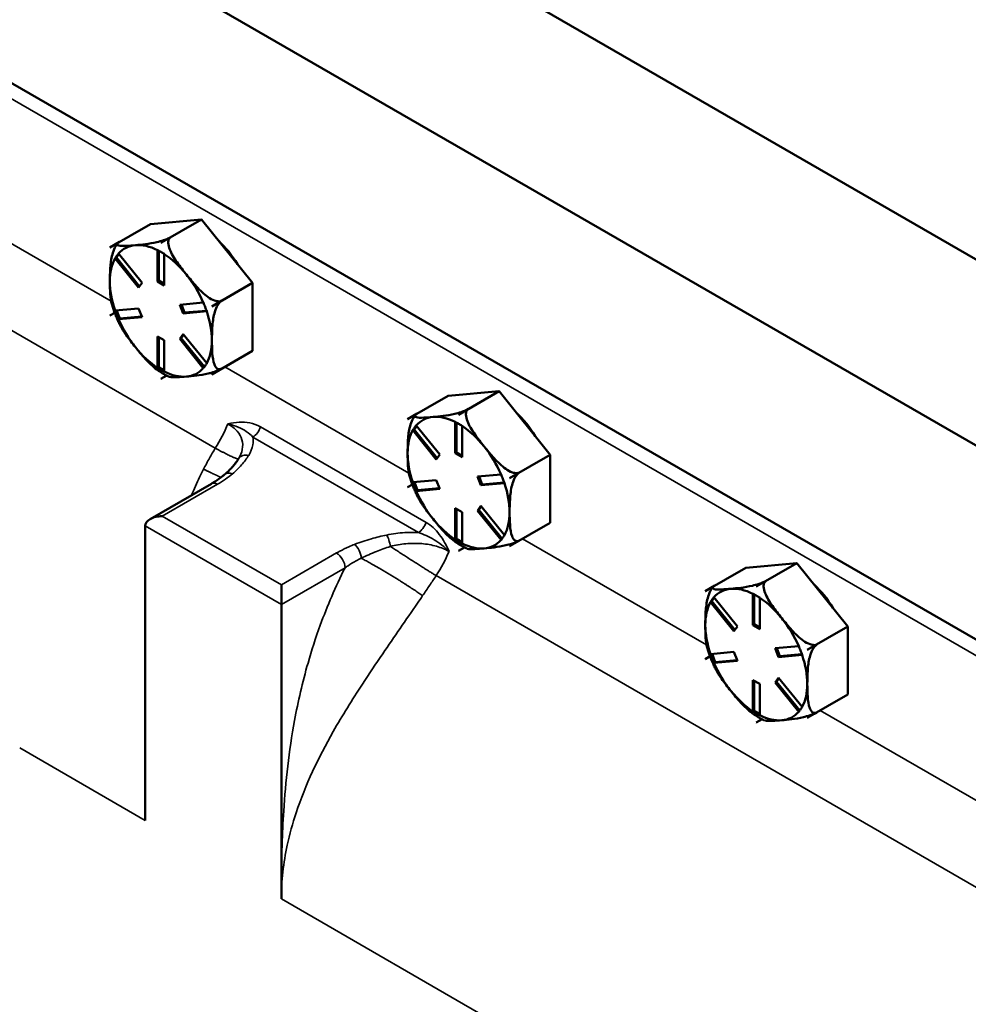
# Model space of a CAD drawing. Units: inches. Extents: x 1 to 162, y 1 to 125.
# Drawn here: x 141 to 145, y 112 to 116 of the extents above; entities that cross this region are included whole.
import ezdxf

# ---------------------------------------------------------------- set-up
doc = ezdxf.new("R2010")
doc.units = ezdxf.units.IN
doc.header["$LTSCALE"] = 7.407407
doc.header["$MEASUREMENT"] = 0
doc.layers.add('Visible (ANSI)', color=7, linetype='Continuous', lineweight=50)
doc.layers.add('Visible Narrow (ANSI)', color=7, linetype='Continuous', lineweight=35)

msp = doc.modelspace()

# ---------------------------------------------------------------- linework, layer by layer
at = {"layer": 'Visible (ANSI)'}
for p, q in [((141.3725, 117.0291), (149.554, 112.3055)), ((148.933, 111.947), (140.7516, 116.6706)), ((148.2869, 111.5725), (140.1027, 116.2976)), ((141.8819, 115.1672), (141.6855, 115.1496)), ((141.7258, 115.0771), (141.8819, 115.1672)), ((142.0783, 114.9228), (141.8819, 115.1672)), ((141.5294, 115.0595), (141.6855, 115.1496)), ((141.5294, 115.0595), (141.5676, 115.0816)), ((141.5667, 115.081), (141.5294, 115.0595)), ((141.764, 115.0991), (141.7258, 115.0771)), ((141.7259, 115.0771), (141.764, 115.0991)), ((141.5294, 115.0595), (141.5294, 115.0595)), ((141.5294, 115.0595), (141.5294, 115.0595)), ((141.7127, 114.9286), (141.7127, 115.049)), ((141.718, 115.0466), (141.718, 114.9316)), ((141.7258, 115.0771), (141.7258, 115.0771)), ((141.7258, 115.0771), (141.7259, 115.0771)), ((141.5493, 115.0175), (141.5544, 115.0205)), ((141.6399, 114.9046), (141.5496, 115.017)), ((141.5639, 115.034), (141.5544, 115.0205)), ((141.5544, 115.0205), (141.6435, 114.9097)), ((141.5627, 115.0356), (141.653, 114.9232)), ((141.7389, 115.0339), (141.7389, 114.9135)), ((141.7127, 114.9286), (141.718, 114.9316)), ((141.7389, 114.9135), (141.7127, 114.9286)), ((141.718, 114.9316), (141.7389, 114.9195)), ((141.653, 114.9232), (141.6399, 114.9046)), ((141.9223, 114.8327), (142.0783, 114.9228)), ((142.0783, 114.6609), (142.0783, 114.9228)), ((141.9604, 114.8548), (141.9222, 114.8327)), ((141.9223, 114.8327), (141.9604, 114.8547)), ((141.5496, 114.8169), (141.6399, 114.825)), ((141.5554, 114.8174), (141.5675, 114.7861)), ((141.6399, 114.825), (141.653, 114.7912)), ((141.7987, 114.8391), (141.889, 114.8472)), ((141.8118, 114.8054), (141.7987, 114.8391)), ((141.8049, 114.8397), (141.817, 114.8084)), ((141.817, 114.8084), (141.9016, 114.816)), ((141.9222, 114.8327), (141.9223, 114.8327)), ((141.9223, 114.8327), (141.9223, 114.8327)), ((141.5294, 114.7976), (141.5478, 114.8082)), ((141.5478, 114.8082), (141.5294, 114.7976)), ((141.5294, 114.7976), (141.5294, 114.7976)), ((141.5294, 114.7976), (141.5294, 114.7976)), ((141.5624, 114.7832), (141.5675, 114.7861)), ((141.653, 114.7912), (141.5627, 114.7831)), ((141.5675, 114.7861), (141.652, 114.7937)), ((141.9021, 114.8135), (141.8118, 114.8054)), ((141.8118, 114.8054), (141.817, 114.8084)), ((141.7127, 114.5964), (141.7127, 114.7169)), ((141.7127, 114.7169), (141.7389, 114.7018)), ((141.718, 114.7139), (141.718, 114.599)), ((141.7389, 114.7018), (141.7389, 114.5813)), ((141.7987, 114.7071), (141.8118, 114.7257)), ((141.7987, 114.7071), (141.8039, 114.7101)), ((141.889, 114.5947), (141.7987, 114.7071)), ((141.8134, 114.7237), (141.8039, 114.7101)), ((141.8039, 114.7101), (141.893, 114.5993)), ((141.8118, 114.7257), (141.9021, 114.6134)), ((141.9223, 114.5708), (142.0783, 114.6609)), ((141.7128, 114.596), (141.718, 114.599)), ((141.718, 114.599), (141.7389, 114.5869)), ((141.9604, 114.5929), (141.9223, 114.5708)), ((141.7258, 114.5533), (141.7481, 114.5661)), ((141.7258, 114.5533), (141.7258, 114.5533)), ((141.7259, 114.5533), (141.7258, 114.5533)), ((141.7481, 114.5661), (141.7259, 114.5533)), ((141.9223, 114.5708), (141.9222, 114.5708)), ((141.9223, 114.5708), (141.9223, 114.5708)), ((142.6755, 114.3979), (142.8315, 114.488)), ((143.028, 114.5055), (142.8315, 114.488)), ((142.8719, 114.4154), (143.028, 114.5055)), ((143.2244, 114.2612), (143.028, 114.5055)), ((142.91, 114.4374), (142.8719, 114.4154)), ((142.8719, 114.4154), (142.9101, 114.4374)), ((142.6755, 114.3979), (142.7137, 114.4199)), ((142.7127, 114.4194), (142.6755, 114.3978)), ((142.6755, 114.3978), (142.6755, 114.3979)), ((142.6755, 114.3979), (142.6755, 114.3979)), ((142.8719, 114.4154), (142.8719, 114.4154)), ((142.8719, 114.4154), (142.8719, 114.4154)), ((142.6953, 114.3559), (142.7005, 114.3588)), ((142.71, 114.3724), (142.7005, 114.3588)), ((142.7005, 114.3588), (142.7895, 114.248)), ((142.7087, 114.374), (142.799, 114.2616)), ((142.8588, 114.2669), (142.8588, 114.3874)), ((142.864, 114.3849), (142.864, 114.2699)), ((142.885, 114.3723), (142.885, 114.2518)), ((142.7859, 114.2429), (142.6956, 114.3553)), ((142.799, 114.2616), (142.7859, 114.2429)), ((142.8588, 114.2669), (142.864, 114.2699)), ((142.885, 114.2518), (142.8588, 114.2669)), ((142.864, 114.2699), (142.885, 114.2578)), ((143.0683, 114.1711), (143.2244, 114.2612)), ((143.2244, 113.9993), (143.2244, 114.2612)), ((142.9447, 114.1775), (143.0351, 114.1855)), ((142.9578, 114.1437), (142.9447, 114.1775)), ((142.9509, 114.178), (142.963, 114.1468)), ((143.1065, 114.1931), (143.0683, 114.1711)), ((143.0683, 114.171), (143.1065, 114.1931)), ((143.0683, 114.1711), (143.0683, 114.1711)), ((143.0683, 114.1711), (143.0683, 114.171)), ((141.9205, 114.1497), (141.6848, 114.0136)), ((142.6755, 114.136), (142.6938, 114.1466)), ((142.6938, 114.1465), (142.6755, 114.136)), ((142.6755, 114.136), (142.6755, 114.136)), ((142.6755, 114.136), (142.6755, 114.136)), ((142.6956, 114.1552), (142.7859, 114.1633)), ((142.7014, 114.1557), (142.7136, 114.1245)), ((142.7136, 114.1245), (142.7981, 114.132)), ((142.7859, 114.1633), (142.799, 114.1295)), ((143.0481, 114.1518), (142.9578, 114.1437)), ((142.9578, 114.1437), (142.963, 114.1468)), ((142.963, 114.1468), (143.0477, 114.1543)), ((142.7084, 114.1215), (142.7136, 114.1245)), ((142.799, 114.1295), (142.7087, 114.1215)), ((142.9447, 114.0454), (142.9578, 114.0641)), ((142.9595, 114.062), (142.9499, 114.0485)), ((142.9578, 114.0641), (143.0481, 113.9517)), ((142.8588, 113.9348), (142.8588, 114.0552)), ((142.8588, 114.0552), (142.885, 114.0401)), ((142.864, 114.0522), (142.864, 113.9373)), ((142.885, 114.0401), (142.885, 113.9197)), ((142.9447, 114.0454), (142.9499, 114.0485)), ((143.0351, 113.9331), (142.9447, 114.0454)), ((142.9499, 114.0485), (143.039, 113.9377)), ((141.6656, 112.8529), (141.6656, 113.9869)), ((143.0683, 113.9092), (143.2244, 113.9993)), ((142.8589, 113.9343), (142.864, 113.9373)), ((142.864, 113.9373), (142.885, 113.9252)), ((142.8719, 113.8916), (142.8941, 113.9045)), ((142.8941, 113.9045), (142.8719, 113.8916)), ((143.1065, 113.9312), (143.0683, 113.9092)), ((143.0683, 113.9092), (143.0683, 113.9092)), ((143.0683, 113.9092), (143.0683, 113.9092)), ((142.8719, 113.8916), (142.8719, 113.8916)), ((142.8719, 113.8916), (142.8719, 113.8916)), ((144.174, 113.8439), (143.9776, 113.8263)), ((144.0179, 113.7537), (144.174, 113.8439)), ((144.3704, 113.5995), (144.174, 113.8439)), ((143.8215, 113.7362), (143.9776, 113.8263)), ((142.1894, 113.6845), (142.1894, 113.7601)), ((143.8215, 113.7362), (143.8597, 113.7582)), ((143.8588, 113.7577), (143.8215, 113.7362)), ((144.0561, 113.7758), (144.0179, 113.7537)), ((144.0179, 113.7537), (144.0561, 113.7758)), ((144.0179, 113.7537), (144.0179, 113.7537)), ((144.0179, 113.7537), (144.0179, 113.7537)), ((143.8215, 113.7362), (143.8215, 113.7362)), ((143.8215, 113.7362), (143.8215, 113.7362)), ((144.0048, 113.6052), (144.0048, 113.7257)), ((144.0101, 113.7232), (144.0101, 113.6083)), ((142.1894, 113.6845), (142.1894, 112.5505)), ((143.8414, 113.6942), (143.8465, 113.6972)), ((143.932, 113.5813), (143.8416, 113.6937)), ((143.856, 113.7107), (143.8465, 113.6972)), ((143.8465, 113.6972), (143.9356, 113.5864)), ((143.8547, 113.7123), (143.9451, 113.5999)), ((144.031, 113.7106), (144.031, 113.5901)), ((144.0048, 113.6052), (144.0101, 113.6083)), ((144.031, 113.5901), (144.0048, 113.6052)), ((144.0101, 113.6083), (144.031, 113.5962)), ((143.9451, 113.5999), (143.932, 113.5813)), ((144.2143, 113.5094), (144.3704, 113.5995)), ((144.3704, 113.3376), (144.3704, 113.5995)), ((144.2525, 113.5314), (144.2143, 113.5094)), ((144.2143, 113.5094), (144.2525, 113.5314)), ((143.8416, 113.4936), (143.932, 113.5016)), ((143.8475, 113.4941), (143.8596, 113.4628)), ((143.932, 113.5016), (143.9451, 113.4679)), ((144.0907, 113.5158), (144.1811, 113.5239)), ((144.1038, 113.4821), (144.0907, 113.5158)), ((144.0969, 113.5164), (144.1091, 113.4851)), ((144.1942, 113.4901), (144.1038, 113.4821)), ((144.1091, 113.4851), (144.1937, 113.4926)), ((144.2143, 113.5094), (144.2143, 113.5094)), ((144.2143, 113.5094), (144.2143, 113.5094)), ((143.8215, 113.4743), (143.8398, 113.4849)), ((143.8398, 113.4849), (143.8215, 113.4743)), ((143.8215, 113.4743), (143.8215, 113.4743)), ((143.8215, 113.4743), (143.8215, 113.4743)), ((143.8545, 113.4598), (143.8596, 113.4628)), ((143.9451, 113.4679), (143.8547, 113.4598)), ((143.8596, 113.4628), (143.9441, 113.4704)), ((144.1038, 113.4821), (144.1091, 113.4851)), ((144.0048, 113.2731), (144.0048, 113.3936)), ((144.0048, 113.3936), (144.031, 113.3784)), ((144.0101, 113.3905), (144.0101, 113.2756)), ((144.031, 113.3784), (144.031, 113.258)), ((144.0907, 113.3838), (144.1038, 113.4024)), ((144.0907, 113.3838), (144.096, 113.3868)), ((144.1811, 113.2714), (144.0907, 113.3838)), ((144.1055, 113.4003), (144.096, 113.3868)), ((144.096, 113.3868), (144.1851, 113.276)), ((144.1038, 113.4024), (144.1942, 113.29)), ((144.2143, 113.2475), (144.3704, 113.3376)), ((144.0049, 113.2727), (144.0101, 113.2756)), ((144.0101, 113.2756), (144.031, 113.2635)), ((144.2525, 113.2696), (144.2143, 113.2475)), ((144.0179, 113.23), (144.0402, 113.2428)), ((144.0402, 113.2428), (144.0179, 113.23)), ((144.0179, 113.23), (144.0179, 113.23)), ((144.0179, 113.23), (144.0179, 113.23)), ((144.2143, 113.2475), (144.2143, 113.2475)), ((144.2143, 113.2475), (144.2143, 113.2475))]:
    msp.add_line(p, q, dxfattribs=at)
for centre, major_axis, start_param, end_param in [((141.895, 114.9129), (-0.1296, 0.2245), 4.745019, 5.203358), ((141.7258, 114.8152), (-0.1604, 0.2778), 0.261749, 0.26185), ((141.7258, 114.8152), (-0.1389, 0.2406), 6.021386, 6.478269), ((141.7258, 114.8152), (-0.1389, 0.2406), 5.564503, 6.021386), ((141.7258, 114.8152), (0.1604, -0.2778), 2.356144, 2.356245), ((141.7258, 114.8152), (-0.1389, 0.2406), 0.328516, 0.785398), ((141.7258, 114.8152), (-0.1389, 0.2406), 4.974188, 5.431071), ((141.7258, 114.8152), (0.1389, -0.2406), 3.926991, 4.383873), ((141.7258, 114.8152), (-0.1389, 0.2406), 4.517306, 4.974188), ((141.7258, 114.8152), (0.1604, -0.2778), 1.308946, 1.309048), ((141.7258, 114.8152), (-0.1604, 0.2778), 1.308946, 1.309048), ((141.7258, 114.8152), (0.1389, -0.2406), 4.517306, 4.974188), ((141.7258, 114.8152), (-0.1389, 0.2406), 3.926991, 4.383873), ((141.7258, 114.8152), (0.1389, -0.2406), 0.328516, 0.785398), ((141.7258, 114.8152), (0.1389, -0.2406), 4.974188, 5.431071), ((141.7258, 114.8152), (0.1389, -0.2406), 6.021386, 6.478269), ((141.7258, 114.8152), (-0.1604, 0.2778), 2.356144, 2.356245), ((141.7258, 114.8152), (0.1389, -0.2406), 5.564503, 6.021386), ((141.7258, 114.8152), (0.1604, -0.2778), 0.261749, 0.26185), ((142.8719, 114.1535), (-0.1604, 0.2778), 0.261749, 0.26185), ((142.8719, 114.1535), (-0.1389, 0.2406), 6.021386, 6.478269), ((142.8719, 114.1535), (-0.1389, 0.2406), 5.564503, 6.021386), ((142.8719, 114.1535), (0.1604, -0.2778), 2.356144, 2.356245), ((143.0411, 114.2512), (-0.1296, 0.2245), 4.745019, 5.203358), ((142.8719, 114.1535), (-0.1389, 0.2406), 4.974188, 5.431071), ((142.8719, 114.1535), (-0.1389, 0.2406), 0.328516, 0.785398), ((142.8719, 114.1535), (-0.1389, 0.2406), 4.517306, 4.974188), ((142.8719, 114.1535), (0.1389, -0.2406), 3.926991, 4.383873), ((142.8719, 114.1535), (0.1604, -0.2778), 1.308946, 1.309048), ((142.8719, 114.1535), (-0.1604, 0.2778), 1.308946, 1.309048), ((142.8719, 114.1535), (-0.1389, 0.2406), 3.926991, 4.383873), ((142.8719, 114.1535), (0.1389, -0.2406), 4.517306, 4.974188), ((141.7311, 113.9869), (0.0655, 0), 1.570796, 3.141593), ((142.8719, 114.1535), (0.1389, -0.2406), 0.328516, 0.785398), ((142.8719, 114.1535), (0.1389, -0.2406), 4.974188, 5.431071), ((142.8719, 114.1535), (0.1389, -0.2406), 5.564503, 6.021386), ((142.8719, 114.1535), (0.1389, -0.2406), 6.021386, 6.478269), ((142.8719, 114.1535), (0.1604, -0.2778), 0.261749, 0.26185), ((142.8719, 114.1535), (-0.1604, 0.2778), 2.356144, 2.356245), ((144.0179, 113.4918), (0.1604, -0.2778), 2.356144, 2.356245), ((144.1871, 113.5895), (-0.1296, 0.2245), 4.745019, 5.203358), ((144.0179, 113.4918), (-0.1604, 0.2778), 0.261749, 0.26185), ((144.0179, 113.4918), (-0.1389, 0.2406), 6.021386, 6.478269), ((144.0179, 113.4918), (-0.1389, 0.2406), 5.564503, 6.021386), ((144.0179, 113.4918), (-0.1389, 0.2406), 0.328516, 0.785398), ((144.0179, 113.4918), (-0.1389, 0.2406), 4.974188, 5.431071), ((144.0179, 113.4918), (0.1389, -0.2406), 3.926991, 4.383873), ((144.0179, 113.4918), (-0.1389, 0.2406), 4.517306, 4.974188), ((144.0179, 113.4918), (-0.1389, 0.2406), 3.926991, 4.383873), ((144.0179, 113.4918), (0.1604, -0.2778), 1.308946, 1.309048), ((144.0179, 113.4918), (-0.1604, 0.2778), 1.308946, 1.309048), ((144.0179, 113.4918), (0.1389, -0.2406), 4.517306, 4.974188), ((144.0179, 113.4918), (0.1389, -0.2406), 0.328516, 0.785398), ((144.0179, 113.4918), (0.1389, -0.2406), 4.974188, 5.431071), ((144.0179, 113.4918), (0.1389, -0.2406), 6.021386, 6.478269), ((144.0179, 113.4918), (-0.1604, 0.2778), 2.356144, 2.356245), ((144.0179, 113.4918), (0.1389, -0.2406), 5.564503, 6.021386), ((144.0179, 113.4918), (0.1604, -0.2778), 0.261749, 0.26185)]:
    msp.add_ellipse(centre, major_axis=major_axis, ratio=0.57735, start_param=start_param, end_param=end_param, dxfattribs=at)
for points, knots in [([(141.5676, 115.0816), (141.5646, 115.0798), (141.5619, 115.0779), (141.5583, 115.0745), (141.5574, 115.0726), (141.5576, 115.0694), (141.5601, 115.0679), (141.5695, 115.0654), (141.58, 115.0653), (141.6032, 115.0662), (141.6159, 115.0672), (141.6276, 115.0683)], [0.5910837, 0.5910837, 0.5910837, 0.5910837, 0.634933, 0.634933, 0.6928248, 0.6928248, 0.787379, 0.787379, 0.9847732, 0.9847732, 1.1821674, 1.1821674, 1.1821674, 1.1821674]), ([(141.6276, 115.0683), (141.6394, 115.0693), (141.6525, 115.0706), (141.6803, 115.0743), (141.695, 115.0766), (141.7182, 115.082), (141.7278, 115.0846), (141.7415, 115.0891), (141.7478, 115.0914), (141.7567, 115.0953), (141.761, 115.0974), (141.764, 115.0991)], [1.1821674, 1.1821674, 1.1821674, 1.1821674, 1.3795616, 1.3795616, 1.5769558, 1.5769558, 1.6715101, 1.6715101, 1.7294018, 1.7294018, 1.7732511, 1.7732511, 1.7732511, 1.7732511]), ([(141.764, 115.0991), (141.761, 115.0974), (141.7583, 115.0944), (141.7547, 115.0874), (141.7538, 115.082), (141.754, 115.0694), (141.7565, 115.0599), (141.766, 115.0356), (141.7764, 115.0188), (141.7996, 114.9857), (141.8123, 114.9695), (141.824, 114.9549)], [0.5910837, 0.5910837, 0.5910837, 0.5910837, 0.634933, 0.634933, 0.6928248, 0.6928248, 0.787379, 0.787379, 0.9847732, 0.9847732, 1.1821674, 1.1821674, 1.1821674, 1.1821674]), ([(141.5294, 114.9286), (141.5294, 114.9442), (141.5297, 114.9616), (141.532, 114.9969), (141.5341, 115.0149), (141.541, 115.0407), (141.5444, 115.0507), (141.5499, 115.0614), (141.5515, 115.0641), (141.5532, 115.0667)], [1.1821674, 1.1821674, 1.1821674, 1.1821674, 1.3795616, 1.3795616, 1.5769558, 1.5769558, 1.6715101, 1.6715101, 1.7009477, 1.7009477, 1.7009477, 1.7009477]), ([(141.5586, 115.0746), (141.5582, 115.074), (141.5579, 115.0735), (141.5571, 115.0725), (141.5568, 115.072), (141.556, 115.071), (141.5557, 115.0704), (141.5549, 115.0694), (141.5546, 115.0689), (141.5539, 115.0678), (141.5535, 115.0673), (141.5532, 115.0668)], [3.64853862, 3.64853862, 3.64853862, 3.64853862, 3.65620893, 3.65620893, 3.66387924, 3.66387924, 3.67154954, 3.67154954, 3.67921985, 3.67921985, 3.68689016, 3.68689016, 3.68689016, 3.68689016]), ([(141.5365, 114.8421), (141.5334, 114.853), (141.5318, 114.866), (141.5297, 114.8958), (141.5294, 114.9129), (141.5294, 114.9286)], [0.8213498, 0.8213498, 0.8213498, 0.8213498, 0.9847732, 0.9847732, 1.1821674, 1.1821674, 1.1821674, 1.1821674]), ([(141.824, 114.9549), (141.8358, 114.9403), (141.8489, 114.9244), (141.8768, 114.894), (141.8914, 114.8795), (141.9146, 114.8632), (141.9242, 114.8577), (141.9379, 114.853), (141.9442, 114.8517), (141.9531, 114.852), (141.9574, 114.853), (141.9604, 114.8548)], [1.1821674, 1.1821674, 1.1821674, 1.1821674, 1.3795616, 1.3795616, 1.5769558, 1.5769558, 1.6715101, 1.6715101, 1.7294018, 1.7294018, 1.7732511, 1.7732511, 1.7732511, 1.7732511]), ([(141.9604, 114.8547), (141.9574, 114.853), (141.9539, 114.85), (141.9476, 114.8428), (141.944, 114.8371), (141.9373, 114.8239), (141.9338, 114.8139), (141.9269, 114.7881), (141.9248, 114.7701), (141.9225, 114.7348), (141.9223, 114.7174), (141.9223, 114.7018)], [0.5910837, 0.5910837, 0.5910837, 0.5910837, 0.634933, 0.634933, 0.6928248, 0.6928248, 0.787379, 0.787379, 0.9847732, 0.9847732, 1.1821674, 1.1821674, 1.1821674, 1.1821674]), ([(141.5365, 114.8421), (141.5381, 114.8366), (141.5399, 114.831), (141.5435, 114.82), (141.5455, 114.8144), (141.5495, 114.8034), (141.5517, 114.7979), (141.5562, 114.787), (141.5586, 114.7816), (141.5635, 114.7708), (141.5661, 114.7654), (141.5688, 114.7601)], [4.5688277, 4.5688277, 4.5688277, 4.5688277, 4.6291401, 4.6291401, 4.6894526, 4.6894526, 4.7497651, 4.7497651, 4.8100775, 4.8100775, 4.87039, 4.87039, 4.87039, 4.87039]), ([(141.6276, 114.6755), (141.6159, 114.6901), (141.6032, 114.7063), (141.583, 114.7351), (141.5749, 114.7477), (141.5687, 114.7601)], [1.1821674, 1.1821674, 1.1821674, 1.1821674, 1.3795616, 1.3795616, 1.5269712, 1.5269712, 1.5269712, 1.5269712]), ([(141.9223, 114.7018), (141.9223, 114.6861), (141.9225, 114.669), (141.9248, 114.6364), (141.9269, 114.6208), (141.9338, 114.603), (141.9373, 114.597), (141.944, 114.5916), (141.9476, 114.5901), (141.9539, 114.5902), (141.9574, 114.5911), (141.9604, 114.5929)], [1.1821674, 1.1821674, 1.1821674, 1.1821674, 1.3795616, 1.3795616, 1.5769558, 1.5769558, 1.6715101, 1.6715101, 1.7294018, 1.7294018, 1.7732511, 1.7732511, 1.7732511, 1.7732511]), ([(141.7099, 114.5896), (141.6945, 114.6006), (141.6801, 114.6148), (141.6525, 114.6449), (141.6394, 114.6608), (141.6276, 114.6755)], [0.7907224, 0.7907224, 0.7907224, 0.7907224, 0.9847732, 0.9847732, 1.1821674, 1.1821674, 1.1821674, 1.1821674]), ([(141.7099, 114.5896), (141.7129, 114.5874), (141.716, 114.5853), (141.7221, 114.5813), (141.7252, 114.5793), (141.7314, 114.5754), (141.7346, 114.5736), (141.7409, 114.57), (141.744, 114.5683), (141.7504, 114.5649), (141.7536, 114.5634), (141.7568, 114.5618)], [5.6424488, 5.6424488, 5.6424488, 5.6424488, 5.6835274, 5.6835274, 5.724606, 5.724606, 5.7656846, 5.7656846, 5.8067632, 5.8067632, 5.8478418, 5.8478418, 5.8478418, 5.8478418]), ([(141.9595, 114.5923), (141.9565, 114.5907), (141.9527, 114.5889), (141.9442, 114.5852), (141.9379, 114.5828), (141.9242, 114.5783), (141.9146, 114.5758), (141.8914, 114.5703), (141.8768, 114.568), (141.8489, 114.5644), (141.8358, 114.5631), (141.824, 114.5621)], [0.5956203, 0.5956203, 0.5956203, 0.5956203, 0.634933, 0.634933, 0.6928248, 0.6928248, 0.787379, 0.787379, 0.9847732, 0.9847732, 1.1821674, 1.1821674, 1.1821674, 1.1821674]), ([(141.824, 114.5621), (141.8123, 114.561), (141.7996, 114.56), (141.7764, 114.5591), (141.766, 114.5591), (141.7586, 114.5611), (141.7576, 114.5614), (141.7568, 114.5618)], [1.1821674, 1.1821674, 1.1821674, 1.1821674, 1.3795616, 1.3795616, 1.5769558, 1.5769558, 1.607786, 1.607786, 1.607786, 1.607786]), ([(142.7737, 114.4066), (142.7854, 114.4077), (142.7986, 114.409), (142.8264, 114.4126), (142.8411, 114.4149), (142.8643, 114.4204), (142.8738, 114.4229), (142.8875, 114.4274), (142.8938, 114.4298), (142.9028, 114.4336), (142.907, 114.4357), (142.91, 114.4374)], [1.1821674, 1.1821674, 1.1821674, 1.1821674, 1.3795616, 1.3795616, 1.5769558, 1.5769558, 1.6715101, 1.6715101, 1.7294018, 1.7294018, 1.7732511, 1.7732511, 1.7732511, 1.7732511]), ([(142.9101, 114.4374), (142.9071, 114.4357), (142.9043, 114.4327), (142.9007, 114.4258), (142.8998, 114.4203), (142.9, 114.4078), (142.9025, 114.3982), (142.912, 114.374), (142.9225, 114.3571), (142.9457, 114.324), (142.9583, 114.3078), (142.9701, 114.2932)], [0.5910837, 0.5910837, 0.5910837, 0.5910837, 0.634933, 0.634933, 0.6928248, 0.6928248, 0.787379, 0.787379, 0.9847732, 0.9847732, 1.1821674, 1.1821674, 1.1821674, 1.1821674]), ([(142.6755, 114.2669), (142.6755, 114.2826), (142.6757, 114.2999), (142.678, 114.3353), (142.6801, 114.3533), (142.687, 114.379), (142.6905, 114.3891), (142.696, 114.3998), (142.6975, 114.4025), (142.6992, 114.4051)], [1.1821674, 1.1821674, 1.1821674, 1.1821674, 1.3795616, 1.3795616, 1.5769558, 1.5769558, 1.6715101, 1.6715101, 1.7009477, 1.7009477, 1.7009477, 1.7009477]), ([(142.7047, 114.4129), (142.7043, 114.4124), (142.7039, 114.4119), (142.7032, 114.4108), (142.7028, 114.4103), (142.7021, 114.4093), (142.7017, 114.4088), (142.701, 114.4077), (142.7006, 114.4072), (142.6999, 114.4062), (142.6996, 114.4056), (142.6992, 114.4051)], [3.64853862, 3.64853862, 3.64853862, 3.64853862, 3.65620893, 3.65620893, 3.66387924, 3.66387924, 3.67154954, 3.67154954, 3.67921985, 3.67921985, 3.68689016, 3.68689016, 3.68689016, 3.68689016]), ([(142.7137, 114.4199), (142.7106, 114.4182), (142.7079, 114.4162), (142.7043, 114.4128), (142.7034, 114.411), (142.7036, 114.4077), (142.7061, 114.4062), (142.7156, 114.4037), (142.7261, 114.4036), (142.7492, 114.4046), (142.7619, 114.4056), (142.7737, 114.4066)], [0.5910837, 0.5910837, 0.5910837, 0.5910837, 0.634933, 0.634933, 0.6928248, 0.6928248, 0.787379, 0.787379, 0.9847732, 0.9847732, 1.1821674, 1.1821674, 1.1821674, 1.1821674]), ([(142.9701, 114.2932), (142.9818, 114.2786), (142.995, 114.2627), (143.0228, 114.2323), (143.0375, 114.2179), (143.0607, 114.2015), (143.0702, 114.196), (143.0839, 114.1913), (143.0902, 114.19), (143.0992, 114.1903), (143.1035, 114.1914), (143.1065, 114.1931)], [1.1821674, 1.1821674, 1.1821674, 1.1821674, 1.3795616, 1.3795616, 1.5769558, 1.5769558, 1.6715101, 1.6715101, 1.7294018, 1.7294018, 1.7732511, 1.7732511, 1.7732511, 1.7732511]), ([(142.6826, 114.1804), (142.6794, 114.1913), (142.6778, 114.2043), (142.6757, 114.2342), (142.6755, 114.2512), (142.6755, 114.2669)], [0.8213498, 0.8213498, 0.8213498, 0.8213498, 0.9847732, 0.9847732, 1.1821674, 1.1821674, 1.1821674, 1.1821674]), ([(141.9712, 114.1852), (141.9757, 114.189), (141.98, 114.1928), (141.9882, 114.2006), (141.9921, 114.2046), (141.9995, 114.2125), (142.003, 114.2165), (142.0097, 114.2246), (142.0128, 114.2286), (142.0187, 114.2367), (142.0214, 114.2407), (142.0239, 114.2447)], [0, 0, 0, 0, 0.0940488, 0.0940488, 0.1880977, 0.1880977, 0.2821465, 0.2821465, 0.3761953, 0.3761953, 0.4702442, 0.4702442, 0.4702442, 0.4702442]), ([(141.9205, 114.1497), (141.9209, 114.1499), (141.9213, 114.1501), (141.9228, 114.151), (141.9239, 114.1517), (141.9285, 114.1544), (141.9318, 114.1565), (141.9448, 114.1648), (141.954, 114.1714), (141.9655, 114.1804), (141.9684, 114.1828), (141.9712, 114.1852)], [0, 0, 0, 0, 0.0058344, 0.0058344, 0.023338, 0.023338, 0.0758561, 0.0758561, 0.2335928, 0.2335928, 0.288598, 0.288598, 0.288598, 0.288598]), ([(142.6826, 114.1804), (142.6842, 114.1749), (142.6859, 114.1693), (142.6895, 114.1583), (142.6915, 114.1528), (142.6956, 114.1418), (142.6977, 114.1363), (142.7023, 114.1254), (142.7046, 114.1199), (142.7096, 114.1091), (142.7121, 114.1037), (142.7148, 114.0984)], [4.5688277, 4.5688277, 4.5688277, 4.5688277, 4.6291401, 4.6291401, 4.6894526, 4.6894526, 4.7497651, 4.7497651, 4.8100775, 4.8100775, 4.87039, 4.87039, 4.87039, 4.87039]), ([(143.1065, 114.1931), (143.1035, 114.1913), (143.1, 114.1883), (143.0937, 114.1811), (143.0901, 114.1754), (143.0833, 114.1623), (143.0798, 114.1522), (143.0729, 114.1265), (143.0709, 114.1085), (143.0685, 114.0731), (143.0683, 114.0558), (143.0683, 114.0401)], [0.5910837, 0.5910837, 0.5910837, 0.5910837, 0.634933, 0.634933, 0.6928248, 0.6928248, 0.787379, 0.787379, 0.9847732, 0.9847732, 1.1821674, 1.1821674, 1.1821674, 1.1821674]), ([(142.7737, 114.0138), (142.7619, 114.0284), (142.7492, 114.0446), (142.729, 114.0735), (142.721, 114.086), (142.7148, 114.0984)], [1.1821674, 1.1821674, 1.1821674, 1.1821674, 1.3795616, 1.3795616, 1.5269712, 1.5269712, 1.5269712, 1.5269712]), ([(143.0683, 114.0401), (143.0683, 114.0244), (143.0685, 114.0074), (143.0709, 113.9747), (143.0729, 113.9591), (143.0798, 113.9413), (143.0833, 113.9353), (143.0901, 113.9299), (143.0937, 113.9284), (143.1, 113.9285), (143.1035, 113.9295), (143.1065, 113.9312)], [1.1821674, 1.1821674, 1.1821674, 1.1821674, 1.3795616, 1.3795616, 1.5769558, 1.5769558, 1.6715101, 1.6715101, 1.7294018, 1.7294018, 1.7732511, 1.7732511, 1.7732511, 1.7732511]), ([(142.856, 113.9279), (142.8406, 113.9389), (142.8261, 113.9531), (142.7986, 113.9833), (142.7854, 113.9992), (142.7737, 114.0138)], [0.7907224, 0.7907224, 0.7907224, 0.7907224, 0.9847732, 0.9847732, 1.1821674, 1.1821674, 1.1821674, 1.1821674]), ([(142.856, 113.9279), (142.859, 113.9258), (142.862, 113.9237), (142.8682, 113.9196), (142.8713, 113.9176), (142.8775, 113.9138), (142.8806, 113.9119), (142.8869, 113.9083), (142.8901, 113.9066), (142.8964, 113.9033), (142.8996, 113.9017), (142.9028, 113.9002)], [5.6424488, 5.6424488, 5.6424488, 5.6424488, 5.6835274, 5.6835274, 5.724606, 5.724606, 5.7656846, 5.7656846, 5.8067632, 5.8067632, 5.8478418, 5.8478418, 5.8478418, 5.8478418]), ([(143.1055, 113.9307), (143.1026, 113.929), (143.0988, 113.9272), (143.0902, 113.9235), (143.0839, 113.9212), (143.0702, 113.9167), (143.0607, 113.9141), (143.0375, 113.9087), (143.0228, 113.9063), (142.995, 113.9027), (142.9818, 113.9014), (142.9701, 113.9004)], [0.5956203, 0.5956203, 0.5956203, 0.5956203, 0.634933, 0.634933, 0.6928248, 0.6928248, 0.787379, 0.787379, 0.9847732, 0.9847732, 1.1821674, 1.1821674, 1.1821674, 1.1821674]), ([(142.9701, 113.9004), (142.9583, 113.8993), (142.9457, 113.8983), (142.9225, 113.8974), (142.912, 113.8975), (142.9046, 113.8994), (142.9037, 113.8998), (142.9028, 113.9002)], [1.1821674, 1.1821674, 1.1821674, 1.1821674, 1.3795616, 1.3795616, 1.5769558, 1.5769558, 1.607786, 1.607786, 1.607786, 1.607786]), ([(143.8597, 113.7582), (143.8567, 113.7565), (143.8539, 113.7545), (143.8503, 113.7512), (143.8494, 113.7493), (143.8496, 113.746), (143.8522, 113.7446), (143.8616, 113.742), (143.8721, 113.742), (143.8953, 113.7429), (143.908, 113.7439), (143.9197, 113.745)], [0.5910837, 0.5910837, 0.5910837, 0.5910837, 0.634933, 0.634933, 0.6928248, 0.6928248, 0.787379, 0.787379, 0.9847732, 0.9847732, 1.1821674, 1.1821674, 1.1821674, 1.1821674]), ([(143.9197, 113.745), (143.9315, 113.746), (143.9446, 113.7473), (143.9724, 113.7509), (143.9871, 113.7533), (144.0103, 113.7587), (144.0198, 113.7612), (144.0335, 113.7658), (144.0398, 113.7681), (144.0488, 113.7719), (144.0531, 113.774), (144.0561, 113.7758)], [1.1821674, 1.1821674, 1.1821674, 1.1821674, 1.3795616, 1.3795616, 1.5769558, 1.5769558, 1.6715101, 1.6715101, 1.7294018, 1.7294018, 1.7732511, 1.7732511, 1.7732511, 1.7732511]), ([(144.0561, 113.7758), (144.0531, 113.774), (144.0504, 113.771), (144.0468, 113.7641), (144.0458, 113.7586), (144.046, 113.7461), (144.0486, 113.7366), (144.058, 113.7123), (144.0685, 113.6954), (144.0917, 113.6624), (144.1044, 113.6462), (144.1161, 113.6316)], [0.5910837, 0.5910837, 0.5910837, 0.5910837, 0.634933, 0.634933, 0.6928248, 0.6928248, 0.787379, 0.787379, 0.9847732, 0.9847732, 1.1821674, 1.1821674, 1.1821674, 1.1821674]), ([(143.8215, 113.6052), (143.8215, 113.6209), (143.8217, 113.6383), (143.8241, 113.6736), (143.8261, 113.6916), (143.833, 113.7173), (143.8365, 113.7274), (143.842, 113.7381), (143.8436, 113.7408), (143.8453, 113.7434)], [1.1821674, 1.1821674, 1.1821674, 1.1821674, 1.3795616, 1.3795616, 1.5769558, 1.5769558, 1.6715101, 1.6715101, 1.7009477, 1.7009477, 1.7009477, 1.7009477]), ([(143.8507, 113.7512), (143.8503, 113.7507), (143.8499, 113.7502), (143.8492, 113.7492), (143.8488, 113.7487), (143.8481, 113.7476), (143.8477, 113.7471), (143.847, 113.7461), (143.8467, 113.7455), (143.846, 113.7445), (143.8456, 113.744), (143.8453, 113.7434)], [3.64853862, 3.64853862, 3.64853862, 3.64853862, 3.65620893, 3.65620893, 3.66387924, 3.66387924, 3.67154954, 3.67154954, 3.67921985, 3.67921985, 3.68689016, 3.68689016, 3.68689016, 3.68689016]), ([(143.8286, 113.5188), (143.8255, 113.5297), (143.8239, 113.5427), (143.8217, 113.5725), (143.8215, 113.5896), (143.8215, 113.6052)], [0.8213498, 0.8213498, 0.8213498, 0.8213498, 0.9847732, 0.9847732, 1.1821674, 1.1821674, 1.1821674, 1.1821674]), ([(144.1161, 113.6316), (144.1279, 113.6169), (144.141, 113.601), (144.1688, 113.5706), (144.1835, 113.5562), (144.2067, 113.5399), (144.2163, 113.5344), (144.2299, 113.5296), (144.2363, 113.5283), (144.2452, 113.5286), (144.2495, 113.5297), (144.2525, 113.5314)], [1.1821674, 1.1821674, 1.1821674, 1.1821674, 1.3795616, 1.3795616, 1.5769558, 1.5769558, 1.6715101, 1.6715101, 1.7294018, 1.7294018, 1.7732511, 1.7732511, 1.7732511, 1.7732511]), ([(144.2525, 113.5314), (144.2495, 113.5297), (144.246, 113.5266), (144.2397, 113.5194), (144.2361, 113.5137), (144.2294, 113.5006), (144.2259, 113.4905), (144.219, 113.4648), (144.2169, 113.4468), (144.2146, 113.4115), (144.2143, 113.3941), (144.2143, 113.3784)], [0.5910837, 0.5910837, 0.5910837, 0.5910837, 0.634933, 0.634933, 0.6928248, 0.6928248, 0.787379, 0.787379, 0.9847732, 0.9847732, 1.1821674, 1.1821674, 1.1821674, 1.1821674]), ([(143.8286, 113.5188), (143.8302, 113.5132), (143.8319, 113.5077), (143.8356, 113.4966), (143.8375, 113.4911), (143.8416, 113.4801), (143.8438, 113.4746), (143.8483, 113.4637), (143.8507, 113.4583), (143.8556, 113.4474), (143.8582, 113.4421), (143.8608, 113.4367)], [4.5688277, 4.5688277, 4.5688277, 4.5688277, 4.6291401, 4.6291401, 4.6894526, 4.6894526, 4.7497651, 4.7497651, 4.8100775, 4.8100775, 4.87039, 4.87039, 4.87039, 4.87039]), ([(143.9197, 113.3521), (143.908, 113.3667), (143.8953, 113.3829), (143.875, 113.4118), (143.867, 113.4243), (143.8608, 113.4367)], [1.1821674, 1.1821674, 1.1821674, 1.1821674, 1.3795616, 1.3795616, 1.5269712, 1.5269712, 1.5269712, 1.5269712]), ([(144.2143, 113.3784), (144.2143, 113.3628), (144.2146, 113.3457), (144.2169, 113.313), (144.219, 113.2975), (144.2259, 113.2797), (144.2294, 113.2736), (144.2361, 113.2683), (144.2397, 113.2668), (144.246, 113.2668), (144.2495, 113.2678), (144.2525, 113.2696)], [1.1821674, 1.1821674, 1.1821674, 1.1821674, 1.3795616, 1.3795616, 1.5769558, 1.5769558, 1.6715101, 1.6715101, 1.7294018, 1.7294018, 1.7732511, 1.7732511, 1.7732511, 1.7732511]), ([(144.002, 113.2663), (143.9866, 113.2773), (143.9722, 113.2915), (143.9446, 113.3216), (143.9315, 113.3375), (143.9197, 113.3521)], [0.7907224, 0.7907224, 0.7907224, 0.7907224, 0.9847732, 0.9847732, 1.1821674, 1.1821674, 1.1821674, 1.1821674]), ([(144.002, 113.2663), (144.005, 113.2641), (144.0081, 113.262), (144.0142, 113.2579), (144.0173, 113.2559), (144.0235, 113.2521), (144.0266, 113.2503), (144.0329, 113.2467), (144.0361, 113.2449), (144.0424, 113.2416), (144.0456, 113.24), (144.0488, 113.2385)], [5.6424488, 5.6424488, 5.6424488, 5.6424488, 5.6835274, 5.6835274, 5.724606, 5.724606, 5.7656846, 5.7656846, 5.8067632, 5.8067632, 5.8478418, 5.8478418, 5.8478418, 5.8478418]), ([(144.2515, 113.269), (144.2486, 113.2674), (144.2448, 113.2655), (144.2363, 113.2618), (144.2299, 113.2595), (144.2163, 113.255), (144.2067, 113.2524), (144.1835, 113.247), (144.1688, 113.2447), (144.141, 113.2411), (144.1279, 113.2398), (144.1161, 113.2387)], [0.5956203, 0.5956203, 0.5956203, 0.5956203, 0.634933, 0.634933, 0.6928248, 0.6928248, 0.787379, 0.787379, 0.9847732, 0.9847732, 1.1821674, 1.1821674, 1.1821674, 1.1821674]), ([(144.1161, 113.2387), (144.1044, 113.2377), (144.0917, 113.2367), (144.0685, 113.2357), (144.058, 113.2358), (144.0506, 113.2378), (144.0497, 113.2381), (144.0489, 113.2385)], [1.1821674, 1.1821674, 1.1821674, 1.1821674, 1.3795616, 1.3795616, 1.5769558, 1.5769558, 1.607786, 1.607786, 1.607786, 1.607786])]:
    msp.add_open_spline(points, degree=3, knots=knots, dxfattribs=at)
for points in [[(141.7128, 115.0496), (141.7128, 115.0494), (141.7128, 115.0492), (141.7127, 115.049)], [(141.7258, 115.042), (141.7216, 115.0444), (141.7172, 115.047), (141.7128, 115.0496)], [(141.739, 115.0345), (141.7345, 115.037), (141.7301, 115.0395), (141.7258, 115.042)], [(141.5557, 115.0268), (141.5536, 115.0238), (141.5515, 115.0207), (141.5493, 115.0175)], [(141.5493, 115.0175), (141.5494, 115.0174), (141.5495, 115.0172), (141.5496, 115.017)], [(141.5624, 115.0362), (141.5601, 115.0329), (141.5579, 115.0298), (141.5557, 115.0268)], [(141.5627, 115.0356), (141.5626, 115.0358), (141.5625, 115.036), (141.5624, 115.0362)], [(141.7389, 115.0339), (141.739, 115.0341), (141.739, 115.0343), (141.739, 115.0345)], [(141.5493, 114.8169), (141.5515, 114.8111), (141.5536, 114.8055), (141.5557, 114.8)], [(141.5496, 114.8169), (141.5495, 114.8169), (141.5494, 114.8169), (141.5493, 114.8169)], [(141.8895, 114.8473), (141.8893, 114.8473), (141.8892, 114.8472), (141.889, 114.8472)], [(141.8959, 114.8304), (141.8938, 114.8358), (141.8917, 114.8415), (141.8895, 114.8473)], [(141.9026, 114.8136), (141.9003, 114.8193), (141.8981, 114.8249), (141.8959, 114.8304)], [(141.5557, 114.8), (141.5579, 114.7945), (141.5601, 114.7889), (141.5624, 114.7832)], [(141.5624, 114.7832), (141.5625, 114.7832), (141.5626, 114.7832), (141.5627, 114.7831)], [(141.9021, 114.8135), (141.9023, 114.8135), (141.9024, 114.8135), (141.9026, 114.8136)], [(141.7127, 114.5964), (141.7128, 114.5963), (141.7128, 114.5961), (141.7128, 114.596)], [(141.7128, 114.596), (141.7172, 114.5934), (141.7216, 114.5908), (141.7258, 114.5884)], [(141.7258, 114.5884), (141.7301, 114.5859), (141.7345, 114.5834), (141.739, 114.5809)], [(141.889, 114.5947), (141.8892, 114.5946), (141.8893, 114.5944), (141.8895, 114.5943)], [(141.8895, 114.5943), (141.8917, 114.5974), (141.8938, 114.6005), (141.8959, 114.6036)], [(141.8959, 114.6036), (141.8981, 114.6066), (141.9003, 114.6097), (141.9026, 114.6129)], [(141.9026, 114.6129), (141.9024, 114.6131), (141.9023, 114.6132), (141.9021, 114.6134)], [(141.739, 114.5809), (141.739, 114.581), (141.739, 114.5812), (141.7389, 114.5813)], [(142.7018, 114.3651), (142.6996, 114.3621), (142.6975, 114.359), (142.6953, 114.3559)], [(142.7084, 114.3745), (142.7061, 114.3713), (142.7039, 114.3681), (142.7018, 114.3651)], [(142.7087, 114.374), (142.7086, 114.3741), (142.7085, 114.3743), (142.7084, 114.3745)], [(142.8589, 114.3879), (142.8588, 114.3877), (142.8588, 114.3876), (142.8588, 114.3874)], [(142.8719, 114.3803), (142.8676, 114.3828), (142.8633, 114.3853), (142.8589, 114.3879)], [(142.8851, 114.3728), (142.8805, 114.3754), (142.8761, 114.3779), (142.8719, 114.3803)], [(142.885, 114.3723), (142.885, 114.3724), (142.885, 114.3726), (142.8851, 114.3728)], [(142.6953, 114.3559), (142.6954, 114.3557), (142.6955, 114.3555), (142.6956, 114.3553)], [(143.0355, 114.1856), (143.0354, 114.1856), (143.0352, 114.1856), (143.0351, 114.1855)], [(143.042, 114.1687), (143.0399, 114.1742), (143.0377, 114.1798), (143.0355, 114.1856)], [(142.6953, 114.1553), (142.6975, 114.1495), (142.6996, 114.1438), (142.7018, 114.1383)], [(142.6956, 114.1552), (142.6955, 114.1552), (142.6954, 114.1552), (142.6953, 114.1553)], [(142.7018, 114.1383), (142.7039, 114.1328), (142.7061, 114.1272), (142.7084, 114.1215)], [(143.0486, 114.1519), (143.0463, 114.1576), (143.0441, 114.1632), (143.042, 114.1687)], [(143.0481, 114.1518), (143.0483, 114.1518), (143.0485, 114.1519), (143.0486, 114.1519)], [(142.7084, 114.1215), (142.7085, 114.1215), (142.7086, 114.1215), (142.7087, 114.1215)], [(143.0355, 113.9326), (143.0377, 113.9358), (143.0399, 113.9389), (143.042, 113.9419)], [(143.042, 113.9419), (143.0441, 113.9449), (143.0463, 113.9481), (143.0486, 113.9513)], [(143.0486, 113.9513), (143.0485, 113.9514), (143.0483, 113.9515), (143.0481, 113.9517)], [(142.8588, 113.9348), (142.8588, 113.9346), (142.8588, 113.9345), (142.8589, 113.9343)], [(142.8589, 113.9343), (142.8633, 113.9317), (142.8676, 113.9292), (142.8719, 113.9267)], [(142.8719, 113.9267), (142.8761, 113.9243), (142.8805, 113.9217), (142.8851, 113.9192)], [(142.8851, 113.9192), (142.885, 113.9194), (142.885, 113.9195), (142.885, 113.9197)], [(143.0351, 113.9331), (143.0352, 113.9329), (143.0354, 113.9328), (143.0355, 113.9326)], [(144.0049, 113.7263), (144.0049, 113.7261), (144.0049, 113.7259), (144.0048, 113.7257)], [(144.0179, 113.7187), (144.0137, 113.7211), (144.0093, 113.7237), (144.0049, 113.7263)], [(144.0311, 113.7112), (144.0266, 113.7137), (144.0222, 113.7162), (144.0179, 113.7187)], [(143.8478, 113.7035), (143.8457, 113.7004), (143.8435, 113.6973), (143.8414, 113.6942)], [(143.8414, 113.6942), (143.8415, 113.694), (143.8415, 113.6938), (143.8416, 113.6937)], [(143.8545, 113.7128), (143.8522, 113.7096), (143.8499, 113.7065), (143.8478, 113.7035)], [(143.8547, 113.7123), (143.8546, 113.7125), (143.8546, 113.7127), (143.8545, 113.7128)], [(144.031, 113.7106), (144.031, 113.7108), (144.0311, 113.711), (144.0311, 113.7112)], [(143.8414, 113.4936), (143.8435, 113.4878), (143.8457, 113.4821), (143.8478, 113.4767)], [(143.8416, 113.4936), (143.8415, 113.4936), (143.8415, 113.4936), (143.8414, 113.4936)], [(144.1816, 113.524), (144.1814, 113.5239), (144.1813, 113.5239), (144.1811, 113.5239)], [(144.188, 113.507), (144.1859, 113.5125), (144.1837, 113.5182), (144.1816, 113.524)], [(144.1947, 113.4902), (144.1924, 113.4959), (144.1901, 113.5016), (144.188, 113.507)], [(144.1942, 113.4901), (144.1943, 113.4902), (144.1945, 113.4902), (144.1947, 113.4902)], [(143.8478, 113.4767), (143.8499, 113.4712), (143.8522, 113.4656), (143.8545, 113.4598)], [(143.8545, 113.4598), (143.8546, 113.4598), (143.8546, 113.4598), (143.8547, 113.4598)], [(144.0048, 113.2731), (144.0049, 113.273), (144.0049, 113.2728), (144.0049, 113.2727)], [(144.0049, 113.2727), (144.0093, 113.27), (144.0137, 113.2675), (144.0179, 113.265)], [(144.0179, 113.265), (144.0222, 113.2626), (144.0266, 113.2601), (144.0311, 113.2575)], [(144.1811, 113.2714), (144.1813, 113.2713), (144.1814, 113.2711), (144.1816, 113.271)], [(144.1816, 113.271), (144.1837, 113.2741), (144.1859, 113.2772), (144.188, 113.2802)], [(144.188, 113.2802), (144.1901, 113.2833), (144.1924, 113.2864), (144.1947, 113.2896)], [(144.1947, 113.2896), (144.1945, 113.2897), (144.1943, 113.2899), (144.1942, 113.29)], [(144.0311, 113.2575), (144.0311, 113.2577), (144.031, 113.2578), (144.031, 113.258)]]:
    msp.add_open_spline(points, degree=3, dxfattribs=at)
at = {"layer": 'Visible Narrow (ANSI)'}
for p, q in [((139.996, 116.2981), (148.3766, 111.4596)), ((141.5341, 114.8523), (140.8259, 115.2612)), ((140.4804, 115.1264), (141.9351, 114.2865)), ((142.6802, 114.1906), (141.9719, 114.5995)), ((142.7466, 114.0007), (142.1094, 114.3686)), ((142.0795, 114.3292), (142.7168, 113.9613)), ((141.7311, 114.0247), (141.9436, 114.1474)), ((142.1894, 113.7601), (141.7311, 114.0247)), ((141.6656, 113.9869), (142.1894, 113.6845)), ((143.8262, 113.5289), (143.118, 113.9378)), ((142.4019, 113.8828), (142.1894, 113.7601)), ((142.1894, 113.6845), (142.4347, 113.8261)), ((142.7854, 113.7956), (145.4051, 112.2831)), ((144.9722, 112.8673), (144.264, 113.2762)), ((141.1821, 113.132), (141.6656, 112.8529)), ((142.1894, 112.5505), (145.1357, 110.8494))]:
    msp.add_line(p, q, dxfattribs=at)
for centre, major_axis, ratio, start_param, end_param in [((142.0795, 114.367), (-0.0231, -0.0401), 0.57735, 0.785398, 1.931307), ((142.0637, 114.2211), (-0.0394, 0.0243), 0.769133, 5.155561, 6.276696), ((142.0011, 114.1498), (-0.0299, 0.0353), 0.674645, 5.38505, 6.283185), ((141.9436, 114.1096), (-0.0231, 0.0401), 0.57735, 5.497787, 6.283185), ((142.7168, 113.9991), (-0.0231, -0.0401), 0.57735, 0.785398, 1.931307), ((142.5951, 113.9143), (0.0093, -0.0453), 0.274046, 1.37654, 2.497675), ((142.4716, 113.8782), (0.017, -0.0431), 0.459915, 1.03379, 2.43375), ((142.4019, 113.845), (-0.0231, 0.0401), 0.57735, 3.926991, 5.497787)]:
    msp.add_ellipse(centre, major_axis=major_axis, ratio=ratio, start_param=start_param, end_param=end_param, dxfattribs=at)
for points in [[(141.9838, 114.3801), (141.9703, 114.348), (141.9537, 114.3162), (141.9351, 114.2865)], [(142.0244, 114.2456), (142.0243, 114.2453), (142.0241, 114.245), (142.0239, 114.2447)], [(142.7854, 113.7956), (142.8045, 113.825), (142.8213, 113.8567), (142.8349, 113.8887)]]:
    msp.add_open_spline(points, degree=3, dxfattribs=at)
for points, knots in [([(142.1094, 114.3686), (142.0963, 114.3762), (142.0824, 114.3812), (142.0412, 114.3894), (142.0129, 114.3872), (141.9838, 114.3801)], [-0.5484398, -0.5484398, -0.5484398, -0.5484398, -0.3585254, -0.3585254, 0.0010488, 0.0010488, 0.0010488, 0.0010488]), ([(141.9838, 114.3801), (142.0135, 114.3733), (142.0364, 114.3631), (142.064, 114.3442), (142.0723, 114.3371), (142.0795, 114.3292)], [-0.0010488, -0.0010488, -0.0010488, -0.0010488, 0.3585254, 0.3585254, 0.5484398, 0.5484398, 0.5484398, 0.5484398]), ([(141.9838, 114.3801), (141.9978, 114.372), (142.0097, 114.3625), (142.028, 114.3415), (142.0343, 114.3302), (142.0377, 114.3183), (142.0411, 114.3065), (142.0415, 114.2942), (142.0369, 114.2698), (142.0318, 114.2575), (142.0244, 114.2456)], [-0.9821206, -0.9821206, -0.9821206, -0.9821206, -0.7365905, -0.7365905, -0.4910603, -0.4910603, -0.4910603, -0.2455302, -0.2455302, 0, 0, 0, 0]), ([(142.0637, 114.2589), (142.0717, 114.2719), (142.0773, 114.2855), (142.0812, 114.3092), (142.0813, 114.3192), (142.0795, 114.3292)], [0, 0, 0, 0, 0.2455302, 0.2455302, 0.4224729, 0.4224729, 0.4224729, 0.4224729]), ([(141.9351, 114.2865), (141.9272, 114.2735), (141.9198, 114.2608), (141.9048, 114.2339), (141.8972, 114.2198), (141.8899, 114.2054)], [0.1674249, 0.1674249, 0.1674249, 0.1674249, 0.3435484, 0.3435484, 0.5303518, 0.5303518, 0.5303518, 0.5303518]), ([(142.0011, 114.1876), (142.0141, 114.1987), (142.0259, 114.2102), (142.0468, 114.234), (142.056, 114.2464), (142.0637, 114.2589)], [0, 0, 0, 0, 0.2378392, 0.2378392, 0.4756784, 0.4756784, 0.4756784, 0.4756784]), ([(141.8899, 114.2054), (141.8847, 114.1953), (141.8796, 114.1851), (141.8746, 114.1748), (141.8636, 114.1518), (141.8531, 114.1286), (141.8433, 114.1051)], [0.5303518, 0.5303518, 0.5303518, 0.5303518, 0.6614941, 0.6614941, 0.6614941, 0.9533278, 0.9533278, 0.9533278, 0.9533278]), ([(141.9436, 114.1474), (141.9543, 114.1536), (141.9644, 114.16), (141.9836, 114.1735), (141.9926, 114.1805), (142.0011, 114.1876)], [0, 0, 0, 0, 0.1548672, 0.1548672, 0.3097343, 0.3097343, 0.3097343, 0.3097343]), ([(142.8349, 113.8887), (142.83, 113.9006), (142.8244, 113.9123), (142.8119, 113.9343), (142.8051, 113.9447), (142.7976, 113.9543), (142.7902, 113.9639), (142.7823, 113.9727), (142.7652, 113.9884), (142.7561, 113.9952), (142.7466, 114.0007)], [-0.5494886, -0.5494886, -0.5494886, -0.5494886, -0.4121164, -0.4121164, -0.2747443, -0.2747443, -0.2747443, -0.1379534, -0.1379534, 0, 0, 0, 0]), ([(142.5951, 113.9521), (142.5749, 113.948), (142.5551, 113.9431), (142.5136, 113.9313), (142.4921, 113.924), (142.4716, 113.916)], [0, 0, 0, 0, 0.2206546, 0.2206546, 0.4756784, 0.4756784, 0.4756784, 0.4756784]), ([(142.7168, 113.9613), (142.6995, 113.9623), (142.6822, 113.9622), (142.6412, 113.9599), (142.6176, 113.9568), (142.5951, 113.9521)], [0.5596477, 0.5596477, 0.5596477, 0.5596477, 0.7365905, 0.7365905, 0.9821206, 0.9821206, 0.9821206, 0.9821206]), ([(142.7168, 113.9613), (142.7267, 113.9582), (142.7368, 113.9544), (142.757, 113.9452), (142.7672, 113.94), (142.7772, 113.934), (142.7873, 113.9279), (142.7974, 113.9211), (142.8168, 113.906), (142.8262, 113.8977), (142.8349, 113.8887)], [0, 0, 0, 0, 0.1379534, 0.1379534, 0.2747443, 0.2747443, 0.2747443, 0.4121164, 0.4121164, 0.5494886, 0.5494886, 0.5494886, 0.5494886]), ([(142.4716, 113.916), (142.464, 113.913), (142.4564, 113.9098), (142.4372, 113.9013), (142.4258, 113.8958), (142.4105, 113.8876), (142.4062, 113.8852), (142.4019, 113.8828)], [0, 0, 0, 0, 0.0955094, 0.0955094, 0.2483244, 0.2483244, 0.3097343, 0.3097343, 0.3097343, 0.3097343]), ([(142.4973, 113.8628), (142.5158, 113.8722), (142.5353, 113.8809), (142.5728, 113.8958), (142.5908, 113.9022), (142.6091, 113.9081)], [-0.4756784, -0.4756784, -0.4756784, -0.4756784, -0.2206546, -0.2206546, 0, 0, 0, 0]), ([(142.6091, 113.9081), (142.6285, 113.913), (142.6487, 113.9166), (142.6892, 113.9203), (142.7097, 113.9205), (142.7297, 113.9189), (142.7496, 113.9172), (142.7688, 113.9138), (142.8045, 113.9036), (142.8208, 113.8968), (142.8349, 113.8887)], [-0.9821206, -0.9821206, -0.9821206, -0.9821206, -0.7365905, -0.7365905, -0.4910603, -0.4910603, -0.4910603, -0.2455302, -0.2455302, 0, 0, 0, 0]), ([(142.4347, 113.8261), (142.4385, 113.8287), (142.4423, 113.8313), (142.4561, 113.8401), (142.4663, 113.8462), (142.4836, 113.8558), (142.4904, 113.8593), (142.4973, 113.8628)], [-0.3097343, -0.3097343, -0.3097343, -0.3097343, -0.2483244, -0.2483244, -0.0955094, -0.0955094, 0, 0, 0, 0]), ([(142.4347, 113.8261), (142.3978, 113.7528), (142.3663, 113.6788), (142.3216, 113.5561), (142.3059, 113.5074), (142.2921, 113.4591), (142.2707, 113.3845), (142.2538, 113.3108), (142.2404, 113.2383), (142.2183, 113.1191), (142.2057, 113.0031), (142.1956, 112.8454), (142.1937, 112.8022), (142.19, 112.6892), (142.1894, 112.6197), (142.1894, 112.5505)], [-5.059093, -5.059093, -5.059093, -5.059093, -4.221211, -4.221211, -3.667835, -3.667835, -3.667835, -2.812781, -2.812781, -2.812781, -1.40639, -1.40639, -0.871484, -0.871484, 0, 0, 0, 0]), ([(142.7333, 113.7185), (142.7424, 113.7318), (142.7515, 113.7451), (142.7687, 113.7706), (142.777, 113.7829), (142.7854, 113.7956)], [5.2667283, 5.2667283, 5.2667283, 5.2667283, 5.4535317, 5.4535317, 5.6296553, 5.6296553, 5.6296553, 5.6296553]), ([(142.1894, 112.5505), (142.1894, 112.6197), (142.1975, 112.6891), (142.2212, 112.7995), (142.2327, 112.8411), (142.2819, 112.99), (142.3317, 113.0939), (142.3891, 113.195), (142.4241, 113.2565), (142.4618, 113.3171), (142.5013, 113.3776), (142.5268, 113.4167), (142.5531, 113.4558), (142.6238, 113.5596), (142.6688, 113.6242), (142.714, 113.6902), (142.7205, 113.6996), (142.7269, 113.7091), (142.7333, 113.7185)], [0, 0, 0, 0, 0.871484, 0.871484, 1.40639, 1.40639, 2.812781, 2.812781, 2.812781, 3.667835, 3.667835, 3.667835, 4.221211, 4.221211, 5.135586, 5.135586, 5.135586, 5.266728, 5.266728, 5.266728, 5.266728])]:
    msp.add_open_spline(points, degree=3, knots=knots, dxfattribs=at)
for points, weights in [([(142.0244, 114.2456), (142.0219, 114.2421), (141.9883, 114.2577), (141.9351, 114.2865)], [0.859298366894, 0.835907006365, 0.882807550733, 1]), ([(141.957, 114.1738), (141.9414, 114.1811), (141.9182, 114.192), (141.8899, 114.2054)], [0.868671712955, 0.890342837763, 0.934118933445, 1]), ([(142.7854, 113.7956), (142.734, 113.8272), (142.6707, 113.8675), (142.6091, 113.9081)], [1, 0.882807550733, 0.835907006365, 0.859298366894]), ([(142.7333, 113.7185), (142.6625, 113.7676), (142.571, 113.8238), (142.4973, 113.8628)], [1, 0.837144868442, 0.809363686702, 0.91665645478])]:
    msp.add_rational_spline(points, weights, degree=3, dxfattribs=at)

doc.saveas('drawing.dxf')
